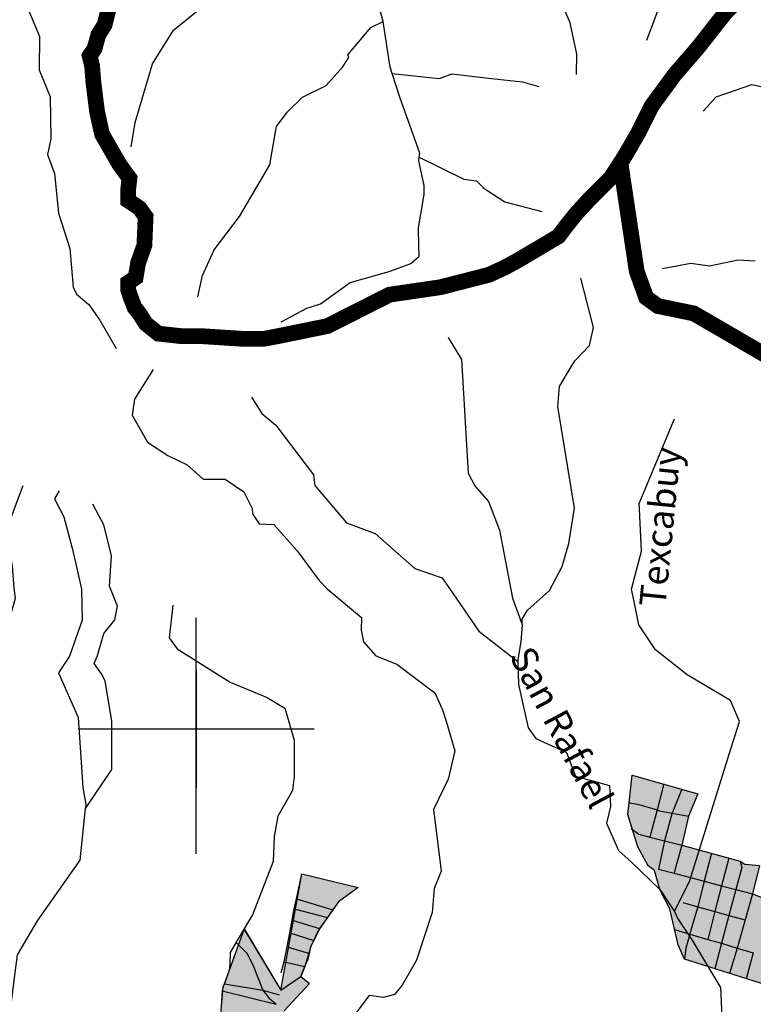
# Model space of a CAD drawing. Extents: x 495243 to 546545, y 2108644 to 2154630.
# Drawn here: x 508080 to 510878, y 2136502 to 2140254 of the extents above; entities that cross this region are included whole.
import ezdxf

# ---------------------------------------------------------------- set-up
doc = ezdxf.new("R2010")
doc.units = 0
doc.header["$LTSCALE"] = 70
doc.header["$MEASUREMENT"] = 0
for name, color, linetype in [('AUX', 9, 'CONTINUOUS'), ('CONTOR', 7, 'CONTINUOUS'), ('CUENCA-1', 6, 'CONTINUOUS'), ('fondo', 51, 'CONTINUOUS'), ('NUEVO', 1, 'CONTINUOUS'), ('RIOS-SEC', 161, 'CONTINUOUS'), ('SUB_CUENCA_PRINC', 6, 'CONTINUOUS'), ('TEX-RIO-S', 5, 'CONTINUOUS'), ('VT_3165', 254, 'CONTINUOUS')]:
    doc.layers.add(name, color=color, linetype=linetype)
doc.styles.add('rio-sec', font='romans.shx', dxfattribs={"height": 100})

# ---------------------------------------------------------------- blocks, each defined once
blk = doc.blocks.new('CRUZ')
at = {"layer": 'AUX', "linetype": 'Continuous'}
for points in [[(0, 1500), (0, -1500)], [(1585, 0), (-1415, 0)]]:
    blk.add_lwpolyline(points, dxfattribs=at)

msp = doc.modelspace()

# ---------------------------------------------------------------- hatches: boundary and pattern name
at = {"layer": 'fondo'}
for points in [[(512802, 2136172), (513066, 2136118), (513052, 2136040), (512880, 2136074), (512833, 2135893), (513346, 2135770), (513322, 2135689), (513063, 2135744), (513009, 2135573), (513034, 2135531), (512962, 2135234), (512774.6, 2135285.7), (512722, 2135099), (512697, 2134997), (512656, 2134829), (512440, 2134895), (512409, 2134715), (512327, 2134698.6), (512250.9, 2134691), (512141, 2134718), (511985, 2134748), (511785, 2134809), (511657, 2134848), (511579, 2134679), (511585, 2134667), (511543, 2134547), (511390, 2134521), (511386, 2134551), (511384, 2134568), (511414, 2134633), (511384, 2134649), (511426, 2134736), (511462, 2134733), (511498, 2134854), (511492, 2134905), (510985, 2134997), (510880, 2135015), (510877, 2134916), (510700, 2134955), (510571, 2134958), (510391, 2134949), (510358, 2132875), (510526, 2132885), (510544, 2132687), (510462, 2132644), (510331, 2132644), (510147, 2132631), (510091, 2132623), (509344, 2132771), (509227.8, 2132770.3), (509203, 2132735), (509245, 2132680), (510721, 2132120), (510861, 2131705), (510924, 2131735), (510862, 2131912), (511105, 2131801), (510997, 2131444), (510963, 2131421), (511020, 2131417), (510957, 2131309), (511249, 2130895), (511994, 2132128.1), (512182, 2132077), (512232, 2131832), (512501, 2131802), (512535, 2131843), (512622, 2131814), (512494, 2131553), (512577, 2131541), (512614, 2131585), (512638, 2131562), (512572, 2131307), (512336.3, 2131325.2), (512157, 2131149), (512193, 2131127), (512220, 2131061), (512227, 2130987), (512214, 2130946), (512133, 2130947), (512072, 2130748), (512160, 2130736), (512136, 2130620), (512208, 2130610), (512170, 2130547), (512142, 2130520), (512187, 2130326), (512319, 2130337), (512281, 2130476), (512361, 2130494), (512409, 2130322), (512334, 2130304), (512355, 2130236), (512184, 2130220), (512182, 2130173), (512017, 2130154), (512017, 2130113), (512179, 2130125), (512179, 2130101), (512349, 2130116), (512349, 2130080), (512391, 2130085), (512401, 2130049), (512032, 2130007), (512029, 2129915), (512422, 2129956), (512436, 2129909), (512032, 2129863), (512082.2, 2129668), (512502, 2129699), (512417, 2129636), (512364.6, 2129620.5), (512338.2, 2129617.1), (512149, 2129266), (511849, 2129435), (511696, 2129152), (512047, 2128954), (512200, 2129227), (512394, 2129116), (512239, 2128840), (512612, 2128636), (512547.6, 2128633.1), (512732.3, 2128508.7), (512661, 2128291), (512267.3, 2128438.5), (512214, 2128205), (512006, 2128258), (512018, 2128367), (512035, 2128421), (511699, 2128538), (511684, 2128484), (511516, 2128559), (511471, 2128445), (511267, 2128535), (511246.3, 2128441.9), (511015, 2128480), (511015, 2128577), (510919, 2128559), (510709, 2128637), (510673, 2128538), (510570.1, 2128577), (510477, 2128366), (510466, 2128337), (510357, 2128334), (510310, 2128366), (510236, 2128393), (510272, 2128505), (510070, 2128598), (510189, 2128862), (509477.3, 2129146.9), (508653, 2128404), (508102, 2129269), (509520.9, 2130534.8), (509062, 2131192), (509452, 2131559), (509483, 2131543), (509563, 2131622), (509515, 2131652), (509536, 2131675), (509333.5, 2131732.3), (509284, 2131686.9), (508613, 2131053), (507784, 2130296), (507721, 2130260), (507676, 2130212), (507631, 2130191), (507600, 2130335), (507568, 2130482), (507518.6, 2130561.3), (507442, 2130629), (507325, 2130680), (507159, 2130675), (507046, 2130650), (506993, 2130598), (506888.8, 2130497.2), (506815, 2130509), (506767, 2130497), (506707, 2130482), (506678, 2130434), (506620, 2130359), (506510, 2130291), (506403, 2130141), (506408, 2130001), (506465, 2129805), (506376, 2129921), (506288, 2129952), (506117, 2130000), (505976, 2129976), (505809, 2129894), (505677, 2129794), (505555, 2129544), (505510, 2129360), (505571, 2129065), (505710, 2129095), (505905, 2128902), (505902, 2128804), (506049, 2128738), (506302, 2128769), (506554, 2128929), (506614, 2128986), (506665, 2128984), (506704, 2128942), (506685, 2128790), (506644.1, 2128415), (505699, 2128747), (505522, 2129086), (505363, 2129316), (505402, 2129564), (503820.5, 2129783), (504103, 2131669), (504160, 2131661), (504151, 2131574), (504789, 2131488), (504670, 2132017), (504534.8, 2132528), (504232, 2132585.2), (504388, 2133584), (505359.8, 2133444.6), (505501, 2134439), (504517.8, 2134575.9), (504648, 2135545), (503950, 2135645), (504126, 2135921), (504385, 2136289), (504537, 2136435), (504507, 2136553), (504466, 2136608), (504450, 2136695), (504734.8, 2136647.5), (504815, 2137166), (505032, 2137465), (505068, 2137500), (505224, 2137328), (505417, 2137289), (505426, 2137321), (505467, 2137312), (505525, 2137492), (505524, 2137589), (505701, 2137715), (505747, 2137745), (505831, 2137705), (505929, 2137655), (506060, 2137617), (506107, 2137612), (506123, 2137522), (506165, 2137372), (506244, 2137238), (506344.1, 2137099.1), (506409, 2137034), (506595, 2137120), (506634, 2137165), (506689, 2137422), (506781, 2137286), (506587, 2136827), (506755, 2136737), (506395, 2136004), (506444, 2135934), (506557.7, 2135851.3), (506810, 2136389), (506886, 2136491), (506946.7, 2136546.3), (506979, 2136634), (507070, 2136599), (507045, 2136523), (506988, 2136391), (506896, 2136208), (507134.8, 2136206.2), (507255, 2136204), (507298, 2136308), (507343, 2136353), (507418, 2136443), (507517, 2136386), (507508, 2136347), (507602, 2136307), (507705, 2136216), (507847, 2136159), (507979, 2136317), (508015, 2136386), (508066, 2136347), (507997, 2136254), (507949, 2136191), (507847, 2136119), (507841, 2136074), (507883, 2136059), (507901, 2135993), (507976, 2135989), (507964, 2135933), (508095, 2135882), (508387, 2135999), (508408.1, 2136260), (508630, 2136257), (508639, 2136284), (508819, 2136353), (508846, 2136447), (508857, 2136569), (508861, 2136580), (508936.3, 2136787), (509076, 2136555), (509157, 2136999), (509371, 2136946), (509296, 2136892), (509274, 2136861), (509223.3, 2136789.6), (509191, 2136722), (509168, 2136646), (509152, 2136608), (509185, 2136581), (509089, 2136476), (509229, 2136350), (509422.5, 2136175.8), (509474, 2136262), (509566, 2136156), (509618, 2136026), (509586, 2135917), (509608, 2135881), (509604, 2135807), (509530, 2135728), (509478, 2135738), (509401, 2135585), (509376, 2135516), (509376, 2135498), (509277, 2135449), (509134, 2135425), (509118, 2135489), (509082, 2135486), (508960, 2135572), (509022, 2135468), (509066, 2135397), (509124.4, 2135286.5), (509191, 2135206), (509557, 2135159), (509559, 2135126), (510645, 2135191), (510666, 2135131), (511105.4, 2135208.8), (511116.7, 2135438.6), (511129, 2135649), (511665.9, 2135472.7), (511764, 2135719), (511720, 2135733), (511845, 2136109), (511985, 2136064), (512046, 2136291), (512068, 2136345), (512127, 2136322), (512149, 2136369), (512161, 2136442), (512209.9, 2136570.8), (512338, 2136521), (512244, 2136277), (512782, 2136093)], [(511205.1, 2135925.8), (511200, 2136053), (511184, 2136066), (511156, 2136071), (511096, 2136077), (511070, 2136082), (511017, 2136101), (510978.9, 2136118.3), (510949, 2136151), (510940, 2136170), (510951, 2136203), (510959, 2136236), (510986, 2136332), (511001, 2136367), (511033, 2136401), (510993, 2136484), (510945, 2136561), (510929, 2136574), (510616, 2136674), (510591, 2136728), (510559, 2136865), (510522, 2136939), (510501, 2137011), (510477, 2137029), (510438, 2137102), (510400, 2137225), (510416.6, 2137374.9), (510666, 2137304), (510631, 2137218), (510606, 2137108), (510828, 2137047), (510846, 2137036), (510901, 2137030), (510875, 2136922), (511039, 2136858), (511044, 2136844), (511036, 2136817), (511095, 2136795), (511024, 2136544), (511033, 2136476), (511057, 2136424), (511096, 2136385), (511162, 2136341), (511273, 2136329), (511326, 2136336)]]:
    msp.add_hatch(color=256, dxfattribs=at).paths.add_polyline_path(points)

# ---------------------------------------------------------------- linework, layer by layer
at = {"layer": 'AUX', "color": 7, "linetype": 'Continuous'}
for points in [[(508753.2, 2137074.8), (508753.2, 2137974.8)], [(509203.2, 2137550.4), (508303.2, 2137550.4)]]:
    msp.add_lwpolyline(points, dxfattribs=at)
at = {"layer": 'CONTOR', "linetype": 'Continuous', "elevation": 4040}
msp.add_lwpolyline([(510929, 2136574), (510616, 2136674), (510591, 2136728), (510559, 2136865), (510522, 2136939), (510501, 2137011), (510477, 2137029), (510438, 2137102), (510400, 2137225), (510416.6, 2137374.9), (510666, 2137304), (510631, 2137218), (510606, 2137108), (510828, 2137047), (510846, 2137036), (510901, 2137030), (510875, 2136922), (511039, 2136858)], dxfattribs=at)
at = {"layer": 'CONTOR', "linetype": 'Continuous'}
msp.add_lwpolyline([(508846, 2136447), (508857, 2136569), (508861, 2136580), (508936.3, 2136787), (509076, 2136555), (509157, 2136999), (509371, 2136946), (509296, 2136892), (509274, 2136861), (509223.3, 2136789.6), (509191, 2136722), (509168, 2136646), (509152, 2136608), (509185, 2136581), (509089, 2136476)], dxfattribs=at)
at = {"layer": 'CUENCA-1', "color": 6, "linetype": 'Continuous', "const_width": 60}
msp.add_lwpolyline([(508418.3, 2140290.4), (508404.1, 2140233.6), (508380.4, 2140195.7), (508366.2, 2140143.7), (508347.3, 2140115.3), (508356.7, 2140077.4), (508361.5, 2140015.9), (508375.7, 2139902.4), (508394.6, 2139817.2), (508432.5, 2139751), (508461.2, 2139701.5), (508499.1, 2139649.5), (508494.4, 2139606.9), (508494.4, 2139564.3), (508537, 2139535.9), (508560.7, 2139502.8), (508556, 2139394), (508532.3, 2139327.7), (508522.8, 2139271), (508494.4, 2139252), (508494.4, 2139223.6), (508503.8, 2139195.3), (508518.1, 2139157.4), (508537, 2139133.7), (508561.6, 2139095.1), (508609, 2139057.3), (508694.2, 2139047.8), (508770, 2139047.8), (508931.1, 2139037.4), (509011.6, 2139037.4), (509068.5, 2139048.2), (509254, 2139086), (509490.8, 2139205.7), (509685.1, 2139234.1), (509869.8, 2139281.4), (509931.4, 2139309.8), (509983.5, 2139338.2), (510135.1, 2139428.1), (510163.5, 2139465.9), (510201.4, 2139513.2), (510253.6, 2139570), (510334.1, 2139650.5), (510386.2, 2139730.9), (510438.3, 2139820.8), (510490.4, 2139924.9), (510577.9, 2140044.2), (510667.9, 2140148.3), (510772.1, 2140280.8), (510847.9, 2140356.5)], dxfattribs=at)
at = {"layer": 'RIOS-SEC'}
for points in [[(509466, 2140247), (509434, 2140371), (509435, 2140451), (509480, 2140621), (509498, 2140780), (509472, 2140866), (509313, 2141197), (509300, 2141260), (509373, 2141485), (509423, 2141582), (509424, 2141648), (509444, 2141680), (509484, 2141708), (509568, 2141721), (509658, 2141805), (509800, 2141943), (509825, 2141946)], [(510204, 2140045), (510205, 2140122), (510180, 2140241), (510138, 2140340), (510128, 2140362), (510015, 2140514), (510019, 2140888), (510065, 2141086), (510216, 2141137), (510331, 2141229), (510364, 2141265), (510486, 2141324), (510558, 2141404), (510618, 2141470)], [(510472, 2140176), (510595, 2140506), (510556, 2140764)], [(508103, 2140318), (508156, 2140190), (508155, 2140062), (508197, 2139960), (508199, 2139800), (508186, 2139740), (508213, 2139667), (508229, 2139516), (508272, 2139381), (508285, 2139234), (508297, 2139207), (508344, 2139168), (508386, 2139109), (508448, 2139001)], [(508506, 2139769), (508521, 2139862), (508587, 2140085), (508667, 2140214), (508808, 2140328)], [(508760, 2139197), (508777, 2139279), (508822, 2139377), (508919, 2139504), (509035, 2139701), (509056, 2139826), (509060, 2139846), (509100, 2139901), (509159, 2139958), (509249, 2140003), (509311, 2140072), (509335, 2140109), (509332, 2140120), (509420, 2140224), (509466, 2140247)], [(509501, 2140048), (509493, 2140073), (509466, 2140247)], [(509604, 2139730), (509606, 2139745), (509531, 2139954), (509501, 2140048)], [(509501, 2140048), (509680, 2140029), (509729, 2140047), (509868, 2140031), (509998, 2140017), (510060, 2139999)], [(510687, 2139905), (510736, 2139960), (510872, 2140007), (510976, 2139984), (510981, 2139981), (511138, 2139841), (511313, 2139762), (511372, 2139746), (511523, 2139740), (511593, 2139783), (511683, 2139804), (511836, 2139838), (511921, 2139936), (511992, 2139999), (512074, 2140042)], [(509077, 2139102), (509175, 2139154), (509227, 2139171), (509341, 2139252), (509490, 2139294), (509572, 2139324), (509604, 2139353), (509603, 2139391), (509601, 2139460), (509623, 2139588), (509623, 2139622), (509602, 2139716), (509604, 2139730)], [(509604, 2139730), (509774, 2139646), (509822, 2139639), (509851, 2139611), (509862, 2139604), (509930, 2139559), (510071, 2139522)], [(510530, 2139306), (510640, 2139326), (510711, 2139315), (510820, 2139338), (510885, 2139334)], [(509996, 2137949), (509997, 2137969), (510017, 2138003), (510101, 2138079), (510149, 2138170), (510175, 2138257), (510196, 2138392), (510132, 2138779), (510139, 2138856), (510161, 2138893), (510162, 2138895), (510197, 2138954), (510253, 2139012), (510268, 2139081), (510220, 2139269)], [(509715, 2139042), (509765, 2138958), (509791, 2138525), (509816, 2138477), (509868, 2138418), (509910, 2138308), (509960, 2138049), (509996, 2137949)], [(508590, 2138921), (508518, 2138808), (508509, 2138746), (508568, 2138644), (508646, 2138593), (508719, 2138557), (508780, 2138503), (508864, 2138502), (508935, 2138454), (508967, 2138391), (508968, 2138370), (508994, 2138333), (509049, 2138330), (509139, 2138229), (509223, 2138117), (509253, 2138085), (509384, 2137976), (509383, 2137927), (509392, 2137883), (509438, 2137829), (509519, 2137798), (509663, 2137688), (509693, 2137623), (509707, 2137580), (509740, 2137467), (509715, 2137360), (509659, 2137244), (509688, 2137009), (509661, 2136943), (509653, 2136851), (509593, 2136670), (509539, 2136575), (509510, 2136539), (509466, 2136527), (509413, 2136535), (509362, 2136468)], [(508965, 2138815), (509004, 2138753), (509057, 2138709), (509201, 2138519), (509206, 2138478), (509327, 2138336), (509436, 2138296), (509587, 2138162), (509691, 2138127), (509831, 2137923), (509980, 2137808)], [(510577, 2136855), (510636, 2136973), (510780, 2137435), (510825, 2137579), (510791, 2137659), (510626, 2137757), (510505, 2137852), (510441, 2137947), (510423, 2138036), (510413, 2138084), (510451, 2138228), (510444, 2138388), (510443, 2138410), (510578, 2138733)], [(507197, 2136606), (507263, 2136617), (507321, 2136651), (507398, 2136776), (507454, 2136822), (507507, 2136809), (507623, 2136884), (507672, 2136953), (507732, 2136988), (507757, 2137054), (507782, 2137103), (507838, 2137279), (507825, 2137350), (507782, 2137398), (507762, 2137471), (507852, 2137611), (507896, 2137750), (508044, 2137977), (508064, 2138049), (508060, 2138088), (508053, 2138170), (508030, 2138310), (508094, 2138479)], [(508231, 2138458), (508213, 2138428), (508249, 2138359), (508281, 2138240), (508297, 2138168), (508316, 2138083), (508319, 2137965), (508271, 2137828), (508229, 2137765), (508304, 2137595), (508321, 2137328), (508333, 2137263), (508331, 2137248)], [(508331, 2137248), (508432, 2137396), (508432, 2137581), (508407, 2137734), (508392, 2137761), (508365, 2137800), (508377, 2137831), (508401, 2137915), (508443, 2137966), (508453, 2138019), (508423, 2138095), (508431, 2138211), (508402, 2138328), (508384, 2138362), (508360, 2138407)], [(508665, 2138022), (508651, 2137898), (508681, 2137856), (508883, 2137729), (509024, 2137671), (509092, 2137630), (509127, 2137508), (509127, 2137365), (509126, 2137359), (509121, 2137316), (509065, 2137219), (509051, 2137141), (509047, 2137046), (508968, 2136843), (508950, 2136813), (508901, 2136730), (508883, 2136699), (508883, 2136687), (508880, 2136635), (508861, 2136580), (508857, 2136569), (508852, 2136553), (508849, 2136495)], [(509996, 2137949), (509992, 2137883), (509980, 2137816), (509980, 2137808)], [(509980, 2137808), (509982, 2137720), (510019, 2137555), (510049, 2137515), (510166, 2137461), (510200, 2137371), (510330, 2137335), (510333, 2137255), (510318, 2137192), (510364, 2137087), (510414, 2137043), (510522, 2136939), (510528, 2136930), (510559, 2136882), (510577, 2136855)], [(507394, 2135678), (507415, 2135844), (507454, 2135972), (507519, 2136074), (507667, 2136231), (507679, 2136235), (507707, 2136244), (507758, 2136204), (507812, 2136227), (507863, 2136234), (508010, 2136370), (508015, 2136386), (508032, 2136436), (508044, 2136469), (508061, 2136602), (508072, 2136690), (508149, 2136820), (508311, 2137051), (508331, 2137248)], [(510577, 2136855), (510590, 2136827), (510646, 2136743), (510753, 2136565), (510759, 2136427), (510807, 2136337), (510902, 2136217)]]:
    msp.add_lwpolyline(points, dxfattribs=at)
at = {"layer": 'SUB_CUENCA_PRINC', "color": 6, "ltscale": 100, "const_width": 60}
msp.add_lwpolyline([(510372.8, 2139697.6), (510433.3, 2139295.2), (510469.5, 2139194.6), (510513.8, 2139162.4), (510650.9, 2139134.2), (511218.8, 2138804.4)], dxfattribs=at)
at = {"layer": 'VT_3165', "linetype": 'Continuous'}
for p, q in [((510537, 2137342), (510511, 2137242)), ((510606, 2137321), (510568, 2137230)), ((510511, 2137242), (510483, 2137139)), ((510568, 2137230), (510631, 2137218)), ((510483, 2137139), (510539, 2137125)), ((510539, 2137125), (510606, 2137108)), ((510718, 2137077), (510691, 2136971)), ((510784, 2137059), (510757, 2136953)), ((509136, 2136904), (509157, 2136999)), ((510576, 2137001), (510691, 2136971)), ((510691, 2136971), (510667, 2136873)), ((510691, 2136971), (510757, 2136953)), ((510757, 2136953), (510731, 2136855)), ((510757, 2136953), (510811, 2136939)), ((510811, 2136939), (510785, 2136840)), ((510811, 2136939), (510875, 2136922)), ((510875, 2136922), (510847, 2136823)), ((509127, 2136865), (509136, 2136904)), ((509136, 2136904), (509274, 2136861)), ((510609, 2136889), (510667, 2136873)), ((509119, 2136822), (509127, 2136865)), ((509127, 2136865), (509254, 2136832)), ((510667, 2136873), (510731, 2136855)), ((510731, 2136855), (510704, 2136749)), ((510731, 2136855), (510785, 2136840)), ((510785, 2136840), (510757, 2136734)), ((510785, 2136840), (510847, 2136823)), ((509110, 2136774), (509119, 2136822)), ((509119, 2136822), (509224, 2136790)), ((509254, 2136832), (509224, 2136790)), ((510847, 2136823), (510816, 2136716)), ((508936, 2136789), (509076, 2136555)), ((509100, 2136721), (509110, 2136774)), ((509110, 2136774), (509202, 2136745)), ((510577, 2136786), (510636, 2136769)), ((510636, 2136769), (510704, 2136749)), ((510704, 2136749), (510757, 2136734)), ((510757, 2136734), (510731, 2136637)), ((510757, 2136734), (510816, 2136716)), ((509089, 2136663), (509100, 2136721)), ((509100, 2136721), (509185, 2136695)), ((510816, 2136716), (510787, 2136619)), ((510816, 2136716), (510878, 2136698)), ((510878, 2136698), (510851, 2136599)), ((509077, 2136622), (509089, 2136663)), ((509089, 2136663), (509168, 2136646)), ((509152, 2136608), (509168, 2136646)), ((508861, 2136580), (509008, 2136556)), ((509076, 2136555), (509152, 2136608)), ((508852, 2136553), (509058, 2136502)), ((509008, 2136556), (509070, 2136538))]:
    msp.add_line(p, q, dxfattribs=at)
for points in [[(510402, 2137270), (510441, 2137263), (510511, 2137242)], [(510511, 2137242), (510520, 2137239), (510568, 2137230)], [(510568, 2137230), (510567, 2137227), (510539, 2137125)], [(510412, 2137171), (510441, 2137150), (510483, 2137139)], [(510539, 2137125), (510517, 2137017), (510576, 2137001)], [(510606, 2137108), (510580, 2137018), (510576, 2137001)], [(510828, 2137047), (510834, 2137023), (510811, 2136939)], [(509274, 2136861), (509266, 2136850), (509254, 2136832)], [(510667, 2136873), (510639, 2136780), (510636, 2136769)], [(509202, 2136745), (509218, 2136778), (509224, 2136790)], [(510636, 2136769), (510621, 2136715), (510616, 2136674)], [(508906, 2136737), (508947, 2136697), (508969, 2136652), (509008, 2136556)], [(509185, 2136695), (509191, 2136722), (509202, 2136745)], [(509168, 2136646), (509179, 2136671), (509185, 2136695)], [(509008, 2136556), (509031, 2136526), (509058, 2136502)]]:
    msp.add_lwpolyline(points, dxfattribs=at)

# ---------------------------------------------------------------- block references
at = {"layer": 'NUEVO', "color": 7, "linetype": 'Continuous', "xscale": 0.1500000000232831, "yscale": 0.1499999999068677, "zscale": 0.15}
msp.add_blockref('CRUZ', (508753.2, 2137550), dxfattribs=at)

# ---------------------------------------------------------------- texts
at = {"layer": 'TEX-RIO-S', "linetype": 'Continuous', "style": 'rio-sec'}
for s, rotation, p in [('Texcabuy', 84.325, (510542, 2138012.6, 4260)), ('San Rafael', 297.982, (509945.3, 2137829.3, 4260))]:
    msp.add_text(s, height=100, rotation=rotation, dxfattribs=at).set_placement(p)

doc.saveas('drawing.dxf')
